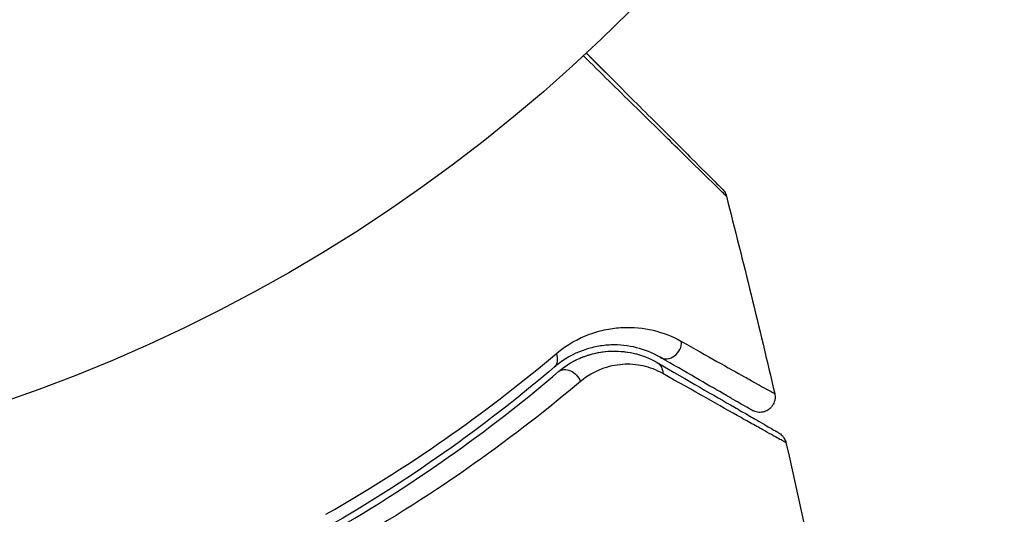
# Model space of a CAD drawing. Units: millimetres. Extents: x -3552 to 4077, y -4062 to 5184.
# Drawn here: x 18 to 50, y -54 to -38 of the extents above; entities that cross this region are included whole.
import ezdxf

# ---------------------------------------------------------------- set-up
doc = ezdxf.new("R2010")
doc.units = ezdxf.units.MM
doc.header["$LTSCALE"] = 20
doc.layers.add('2d', color=230, linetype='Continuous')

msp = doc.modelspace()

# ---------------------------------------------------------------- linework, layer by layer
at = {"layer": '2d'}
msp.add_circle((0, 0), 53, dxfattribs=at)
for centre, major_axis, ratio, end_param in [((38.747, -48.301), (0.25, 0.433), 0.858093, 5.346843), ((34.727, -48.668), (-0.324, 0.381), 0.71706, 4.29116)]:
    msp.add_ellipse(centre, major_axis=major_axis, ratio=ratio, start_param=3.141593, end_param=end_param, dxfattribs=at)
at = {"layer": '2d', "extrusion": (0, 0, -1)}
for centre, major_axis, ratio, end_param in [((35.505, -49.581), (-0.324, 0.381), 0.738794, 2.001711), ((38.147, -49.34), (0.25, 0.433), 0.819777, 0.96892)]:
    msp.add_ellipse(centre, major_axis=major_axis, ratio=ratio, start_param=0, end_param=end_param, dxfattribs=at)
at = {"layer": '2d'}
for points, knots in [([(36.088, -38.815), (36.308, -39.035), (36.523, -39.25), (37.294, -40.021), (37.815, -40.542), (38.523, -41.25), (38.747, -41.474), (39.161, -41.888), (39.351, -42.077), (39.861, -42.588), (40.124, -42.851), (40.372, -43.099), (40.43, -43.157), (40.473, -43.2), (40.478, -43.205), (40.484, -43.211), (40.487, -43.214), (40.501, -43.228), (40.508, -43.235), (40.521, -43.248), (40.525, -43.252), (40.525, -43.252)], [0.00227031, 0.00227031, 0.00227031, 0.00227031, 0.00362128, 0.00362128, 0.00724257, 0.00724257, 0.00905321, 0.00905321, 0.01086385, 0.01086385, 0.01448514, 0.01448514, 0.01629578, 0.01629578, 0.0172011, 0.0172011, 0.01810642, 0.01810642, 0.02172771, 0.02172771, 0.02826335, 0.02826335, 0.02826335, 0.02826335]), ([(36.088, -38.815), (36.089, -38.816), (36.089, -38.816), (36.089, -38.816), (36.09, -38.817), (36.091, -38.818), (36.092, -38.819), (36.093, -38.82), (36.093, -38.82), (36.094, -38.821), (36.095, -38.822), (36.096, -38.823), (36.096, -38.823), (36.098, -38.824), (36.098, -38.825), (36.099, -38.826), (36.1, -38.827), (36.101, -38.828), (36.102, -38.829), (36.103, -38.83), (36.103, -38.83), (36.104, -38.831), (36.105, -38.832), (36.106, -38.833), (36.106, -38.833), (36.108, -38.834), (36.108, -38.835), (36.109, -38.836), (36.11, -38.837), (36.11, -38.837), (36.111, -38.838), (36.112, -38.839), (36.113, -38.84), (36.114, -38.841), (36.114, -38.841), (36.115, -38.842), (36.116, -38.843), (36.117, -38.844), (36.117, -38.844), (36.119, -38.845), (36.119, -38.846), (36.12, -38.847), (36.121, -38.848), (36.122, -38.849), (36.123, -38.849), (36.124, -38.851), (36.124, -38.851), (36.125, -38.852), (36.126, -38.853), (36.127, -38.854), (36.127, -38.854), (36.128, -38.855), (36.128, -38.855), (36.13, -38.856), (36.13, -38.857), (36.131, -38.858), (36.132, -38.859), (36.133, -38.86), (36.134, -38.86), (36.135, -38.862), (36.135, -38.862), (36.136, -38.863), (36.137, -38.864), (36.138, -38.865), (36.138, -38.865), (36.139, -38.866), (36.14, -38.866), (36.141, -38.867), (36.141, -38.868), (36.142, -38.869), (36.143, -38.87), (36.144, -38.871), (36.145, -38.871), (36.146, -38.873), (36.146, -38.873), (36.147, -38.874), (36.148, -38.875), (36.149, -38.876), (36.149, -38.876), (36.15, -38.877), (36.151, -38.877), (36.152, -38.878), (36.152, -38.879), (36.153, -38.88), (36.154, -38.881), (36.155, -38.882), (36.156, -38.883), (36.157, -38.884), (36.157, -38.884), (36.158, -38.885), (36.159, -38.886), (36.16, -38.887), (36.16, -38.887), (36.161, -38.888), (36.162, -38.888), (36.163, -38.889), (36.163, -38.89), (36.164, -38.891), (36.165, -38.892), (36.166, -38.893), (36.167, -38.893), (36.168, -38.895), (36.168, -38.895), (36.169, -38.896), (36.169, -38.896), (36.17, -38.897), (36.171, -38.898), (36.172, -38.899), (36.173, -38.899), (36.174, -38.9), (36.174, -38.901), (36.175, -38.902), (36.176, -38.903), (36.177, -38.903), (36.177, -38.904), (36.178, -38.905), (36.179, -38.906), (36.18, -38.907), (36.18, -38.907), (36.181, -38.908), (36.182, -38.909), (36.183, -38.91), (36.183, -38.91), (36.184, -38.911), (36.185, -38.911), (36.186, -38.913), (36.186, -38.913), (36.188, -38.914), (36.188, -38.915), (36.189, -38.915), (36.189, -38.916), (36.19, -38.917), (36.191, -38.918), (36.192, -38.919), (36.192, -38.919), (36.193, -38.92), (36.194, -38.921), (36.195, -38.922), (36.196, -38.922), (36.196, -38.923), (36.197, -38.924), (36.198, -38.925), (36.198, -38.925), (36.2, -38.926), (36.2, -38.927), (36.201, -38.928), (36.202, -38.929), (36.203, -38.93), (36.203, -38.93), (36.204, -38.931), (36.204, -38.931), (36.205, -38.932), (36.206, -38.933), (36.207, -38.934), (36.208, -38.934), (36.208, -38.935), (36.209, -38.936), (36.21, -38.937), (36.211, -38.937), (36.212, -38.938), (36.212, -38.939), (36.213, -38.94), (36.213, -38.94), (36.214, -38.941), (36.215, -38.942), (36.216, -38.943), (36.216, -38.943), (36.217, -38.944), (36.218, -38.945), (36.219, -38.946), (36.22, -38.947), (36.22, -38.947), (36.221, -38.948), (36.222, -38.949), (36.223, -38.949), (36.224, -38.951), (36.224, -38.951), (36.225, -38.952), (36.225, -38.952), (36.226, -38.953), (36.227, -38.954), (36.228, -38.955), (36.228, -38.955), (36.229, -38.956), (36.23, -38.956), (36.231, -38.957), (36.231, -38.958), (36.232, -38.959), (36.233, -38.96), (36.234, -38.96), (36.234, -38.961), (36.235, -38.962), (36.236, -38.963), (36.237, -38.964), (36.237, -38.964), (36.238, -38.965), (36.238, -38.965), (36.239, -38.966), (36.24, -38.967), (36.241, -38.968), (36.242, -38.968), (36.242, -38.969), (36.243, -38.97), (36.244, -38.971), (36.244, -38.971), (36.246, -38.972), (36.246, -38.973), (36.247, -38.974), (36.247, -38.974), (36.248, -38.975), (36.249, -38.976), (36.25, -38.977), (36.25, -38.977), (36.251, -38.978), (36.251, -38.978), (36.252, -38.979), (36.253, -38.98), (36.254, -38.981), (36.255, -38.982), (36.255, -38.982), (36.256, -38.983), (36.257, -38.984), (36.258, -38.984), (36.259, -38.986), (36.259, -38.986), (36.26, -38.987), (36.26, -38.987), (36.261, -38.988), (36.261, -38.988), (36.262, -38.989), (36.263, -38.99), (36.264, -38.991), (36.265, -38.991), (36.265, -38.992), (36.266, -38.992), (36.267, -38.994), (36.267, -38.994), (36.269, -38.995), (36.269, -38.996), (36.27, -38.996), (36.27, -38.997), (36.271, -38.998), (36.272, -38.999), (36.273, -39), (36.273, -39), (36.274, -39.001), (36.274, -39.001), (36.275, -39.002), (36.275, -39.002), (36.277, -39.003), (36.277, -39.004), (36.278, -39.005), (36.279, -39.006), (36.279, -39.006), (36.28, -39.007), (36.281, -39.008), (36.282, -39.008), (36.283, -39.01), (36.283, -39.01), (36.284, -39.011), (36.284, -39.011), (36.285, -39.012), (36.285, -39.012), (36.286, -39.013), (36.287, -39.014), (36.288, -39.015), (36.288, -39.015), (36.289, -39.016), (36.29, -39.016), (36.291, -39.018), (36.291, -39.018), (36.292, -39.019), (36.293, -39.02), (36.294, -39.02), (36.294, -39.021), (36.295, -39.022), (36.295, -39.022), (36.296, -39.023), (36.297, -39.024), (36.298, -39.025), (36.298, -39.025), (36.299, -39.026), (36.299, -39.026), (36.3, -39.027), (36.3, -39.027), (36.302, -39.028), (36.302, -39.029), (36.303, -39.03), (36.304, -39.031), (36.304, -39.031), (36.305, -39.032), (36.306, -39.033), (36.307, -39.034), (36.308, -39.035), (36.308, -39.035), (36.309, -39.036), (36.309, -39.036), (36.31, -39.037), (36.31, -39.037), (36.311, -39.038), (36.312, -39.039), (36.313, -39.04), (36.314, -39.04), (36.314, -39.041), (36.315, -39.041), (36.315, -39.042), (36.316, -39.043), (36.317, -39.044), (36.318, -39.044), (36.319, -39.045), (36.319, -39.046), (36.32, -39.047), (36.32, -39.047), (36.321, -39.048), (36.321, -39.048), (36.322, -39.049), (36.323, -39.05), (36.324, -39.051), (36.324, -39.051), (36.325, -39.052), (36.326, -39.052), (36.326, -39.053), (36.327, -39.053), (36.327, -39.054), (36.328, -39.055), (36.329, -39.056), (36.329, -39.056), (36.331, -39.057), (36.331, -39.058), (36.332, -39.059), (36.332, -39.059), (36.333, -39.06), (36.333, -39.06), (36.334, -39.061), (36.335, -39.062), (36.336, -39.063), (36.336, -39.063), (36.337, -39.064), (36.337, -39.064), (36.338, -39.065), (36.339, -39.065), (36.339, -39.066), (36.34, -39.066), (36.341, -39.068), (36.341, -39.068), (36.343, -39.069), (36.343, -39.07), (36.344, -39.07), (36.344, -39.071), (36.345, -39.072), (36.345, -39.072), (36.346, -39.073), (36.347, -39.074), (36.348, -39.075), (36.348, -39.075), (36.349, -39.076), (36.349, -39.076), (36.35, -39.077), (36.35, -39.077), (36.351, -39.078), (36.352, -39.078), (36.353, -39.08), (36.353, -39.08), (36.354, -39.081), (36.355, -39.082), (36.356, -39.082), (36.356, -39.083), (36.357, -39.083), (36.357, -39.084), (36.358, -39.085), (36.358, -39.085), (36.359, -39.086), (36.36, -39.087), (36.361, -39.088), (36.361, -39.088), (36.362, -39.089), (36.362, -39.089), (36.363, -39.09), (36.363, -39.09), (36.364, -39.091), (36.365, -39.091), (36.366, -39.093), (36.366, -39.093), (36.367, -39.094), (36.368, -39.095), (36.369, -39.095), (36.369, -39.096), (36.37, -39.096), (36.37, -39.097), (36.371, -39.098), (36.371, -39.098), (36.372, -39.099), (36.372, -39.099), (36.373, -39.1), (36.374, -39.101), (36.375, -39.102), (36.375, -39.102), (36.376, -39.103), (36.376, -39.103), (36.377, -39.104), (36.378, -39.104), (36.378, -39.105), (36.379, -39.106), (36.379, -39.106), (36.38, -39.107), (36.381, -39.108), (36.382, -39.108), (36.383, -39.109), (36.383, -39.11), (36.384, -39.111), (36.384, -39.111), (36.385, -39.112), (36.385, -39.112), (36.386, -39.113), (36.386, -39.113), (36.387, -39.114), (36.387, -39.114), (36.388, -39.115), (36.389, -39.116), (36.39, -39.117), (36.391, -39.117), (36.391, -39.118), (36.392, -39.118), (36.392, -39.119), (36.393, -39.12), (36.393, -39.12), (36.394, -39.121), (36.395, -39.121), (36.395, -39.122), (36.396, -39.123), (36.397, -39.124), (36.398, -39.125), (36.398, -39.125), (36.399, -39.126), (36.399, -39.126), (36.4, -39.127), (36.4, -39.127), (36.401, -39.128), (36.401, -39.128), (36.402, -39.129), (36.402, -39.129), (36.403, -39.13), (36.404, -39.13), (36.405, -39.131), (36.405, -39.132), (36.406, -39.133), (36.407, -39.134), (36.408, -39.134), (36.408, -39.135), (36.409, -39.135), (36.409, -39.136), (36.41, -39.137), (36.41, -39.137), (36.411, -39.138), (36.411, -39.138), (36.412, -39.139), (36.412, -39.139), (36.413, -39.14), (36.413, -39.14), (36.414, -39.141), (36.415, -39.142), (36.416, -39.143), (36.417, -39.143), (36.417, -39.144), (36.418, -39.144), (36.418, -39.145), (36.419, -39.146), (36.419, -39.146), (36.42, -39.147), (36.42, -39.147), (36.421, -39.148), (36.422, -39.148), (36.422, -39.149), (36.423, -39.149), (36.423, -39.15), (36.424, -39.151), (36.424, -39.151), (36.425, -39.152), (36.426, -39.153), (36.427, -39.154), (36.427, -39.154), (36.428, -39.155), (36.428, -39.155), (36.429, -39.156), (36.429, -39.156), (36.43, -39.157), (36.431, -39.157), (36.431, -39.158), (36.432, -39.158), (36.432, -39.159), (36.433, -39.16), (36.433, -39.16), (36.434, -39.161), (36.434, -39.161), (36.435, -39.162), (36.436, -39.163), (36.437, -39.163), (36.438, -39.165), (36.438, -39.165), (36.439, -39.166), (36.439, -39.166), (36.44, -39.167), (36.44, -39.167), (36.441, -39.168), (36.441, -39.168), (36.442, -39.169), (36.442, -39.169), (36.443, -39.17), (36.443, -39.17), (36.444, -39.171), (36.445, -39.171), (36.445, -39.172), (36.446, -39.172), (36.446, -39.173), (36.447, -39.174), (36.447, -39.174), (36.448, -39.175), (36.448, -39.175), (36.449, -39.176), (36.45, -39.177), (36.451, -39.178), (36.452, -39.179), (36.452, -39.179), (36.453, -39.18), (36.453, -39.18), (36.454, -39.181), (36.454, -39.181), (36.455, -39.182), (36.455, -39.182), (36.456, -39.183), (36.456, -39.183), (36.457, -39.184), (36.457, -39.184), (36.458, -39.185), (36.459, -39.185), (36.459, -39.186), (36.46, -39.186), (36.46, -39.187), (36.461, -39.188), (36.461, -39.188), (36.462, -39.189), (36.462, -39.189), (36.463, -39.19), (36.464, -39.19), (36.464, -39.191), (36.465, -39.191), (36.465, -39.192), (36.466, -39.193), (36.466, -39.193), (36.467, -39.194), (36.468, -39.195), (36.469, -39.196), (36.469, -39.196), (36.47, -39.197), (36.47, -39.197), (36.471, -39.198), (36.471, -39.198), (36.472, -39.199), (36.473, -39.199), (36.473, -39.2), (36.474, -39.2), (36.474, -39.201), (36.475, -39.202), (36.475, -39.202), (36.476, -39.203), (36.476, -39.203), (36.477, -39.204), (36.478, -39.204), (36.478, -39.205), (36.479, -39.205), (36.479, -39.206), (36.48, -39.207), (36.48, -39.207), (36.481, -39.208), (36.481, -39.208), (36.482, -39.209), (36.482, -39.209), (36.483, -39.21), (36.483, -39.21), (36.484, -39.211), (36.484, -39.211), (36.485, -39.212), (36.485, -39.212), (36.486, -39.213), (36.487, -39.213), (36.487, -39.214), (36.488, -39.214), (36.488, -39.215), (36.489, -39.216), (36.489, -39.216), (36.49, -39.217), (36.49, -39.217), (36.491, -39.218), (36.492, -39.218), (36.492, -39.219), (36.493, -39.219), (36.493, -39.22), (36.494, -39.221), (36.494, -39.221), (36.495, -39.222), (36.495, -39.222), (36.496, -39.223), (36.496, -39.223), (36.497, -39.224), (36.497, -39.224), (36.498, -39.225), (36.498, -39.225), (36.499, -39.226), (36.499, -39.226), (36.5, -39.227), (36.5, -39.227), (36.501, -39.228), (36.502, -39.228), (36.502, -39.229), (36.503, -39.229), (36.503, -39.23), (36.504, -39.231), (36.504, -39.231), (36.505, -39.232), (36.505, -39.232), (36.506, -39.233), (36.507, -39.233), (36.507, -39.234), (36.508, -39.234), (36.508, -39.235), (36.509, -39.236), (36.509, -39.236), (36.51, -39.237), (36.51, -39.237), (36.511, -39.238), (36.511, -39.238), (36.512, -39.239), (36.512, -39.239), (36.513, -39.24), (36.513, -39.24), (36.514, -39.241), (36.514, -39.241), (36.515, -39.242), (36.515, -39.242), (36.516, -39.243), (36.517, -39.243), (36.517, -39.244), (36.518, -39.244), (36.518, -39.245), (36.519, -39.246), (36.519, -39.246), (36.52, -39.247), (36.52, -39.247), (36.521, -39.248), (36.522, -39.248), (36.522, -39.249), (36.523, -39.249), (36.523, -39.25), (36.524, -39.251), (36.524, -39.251), (36.525, -39.252), (36.525, -39.252), (36.526, -39.253), (36.526, -39.253), (36.527, -39.254), (36.527, -39.254), (36.528, -39.255), (36.528, -39.255), (36.529, -39.256), (36.529, -39.256), (36.53, -39.257), (36.53, -39.257), (36.531, -39.258), (36.532, -39.258), (36.532, -39.259), (36.533, -39.259), (36.533, -39.26), (36.534, -39.261), (36.534, -39.261), (36.535, -39.262), (36.535, -39.262), (36.536, -39.263), (36.537, -39.263), (36.537, -39.264), (36.538, -39.264), (36.538, -39.265), (36.539, -39.266), (36.539, -39.266), (36.54, -39.267), (36.54, -39.267), (36.541, -39.268), (36.541, -39.268), (36.542, -39.269), (36.542, -39.269), (36.543, -39.27), (36.543, -39.27), (36.544, -39.271), (36.544, -39.271), (36.545, -39.272), (36.545, -39.272), (36.546, -39.273), (36.546, -39.273), (36.547, -39.274), (36.547, -39.274), (36.548, -39.275), (36.548, -39.275), (36.549, -39.276), (36.549, -39.276), (36.55, -39.277), (36.55, -39.277), (36.55, -39.277), (36.551, -39.278), (36.551, -39.278), (36.552, -39.279), (36.553, -39.279), (36.553, -39.28), (36.553, -39.28), (36.554, -39.28), (36.554, -39.281), (36.555, -39.281), (36.555, -39.282), (36.556, -39.282), (36.556, -39.283), (36.556, -39.283), (36.557, -39.284), (36.557, -39.284), (36.558, -39.285), (36.558, -39.285), (36.559, -39.286), (36.559, -39.286), (36.56, -39.287), (36.56, -39.287), (36.561, -39.287), (36.561, -39.288), (36.562, -39.289), (36.562, -39.289), (36.563, -39.289), (36.563, -39.29), (36.563, -39.29), (36.564, -39.29), (36.564, -39.291), (36.565, -39.292), (36.565, -39.292), (36.565, -39.292), (36.566, -39.293), (36.566, -39.293), (36.567, -39.294), (36.567, -39.294), (36.568, -39.295), (36.568, -39.295), (36.569, -39.295), (36.569, -39.296), (36.57, -39.297), (36.57, -39.297), (36.571, -39.297), (36.571, -39.298), (36.571, -39.298), (36.572, -39.298), (36.572, -39.299), (36.573, -39.3), (36.573, -39.3), (36.573, -39.3), (36.574, -39.301), (36.574, -39.301), (36.575, -39.302), (36.575, -39.302), (36.576, -39.302), (36.576, -39.303), (36.577, -39.303), (36.577, -39.304), (36.577, -39.304), (36.578, -39.305), (36.578, -39.305), (36.579, -39.305), (36.579, -39.306), (36.579, -39.306), (36.58, -39.307), (36.58, -39.307), (36.581, -39.308), (36.581, -39.308), (36.582, -39.309), (36.582, -39.309), (36.582, -39.309), (36.583, -39.31), (36.583, -39.31), (36.584, -39.31), (36.584, -39.311), (36.584, -39.311), (36.585, -39.312), (36.585, -39.312), (36.586, -39.313), (36.586, -39.313), (36.587, -39.313), (36.587, -39.314), (36.587, -39.314), (36.588, -39.314), (36.588, -39.315), (36.589, -39.316), (36.589, -39.316), (36.589, -39.316), (36.59, -39.317), (36.59, -39.317), (36.591, -39.318), (36.591, -39.318), (36.592, -39.318), (36.592, -39.319), (36.592, -39.319), (36.593, -39.319), (36.593, -39.32), (36.593, -39.32), (36.594, -39.321), (36.594, -39.321), (36.595, -39.322), (36.595, -39.322), (36.596, -39.322), (36.596, -39.323), (36.596, -39.323), (36.597, -39.324), (36.597, -39.324), (36.597, -39.324), (36.598, -39.325), (36.598, -39.325), (36.599, -39.326), (36.599, -39.326), (36.599, -39.326), (36.6, -39.326), (36.6, -39.327), (36.6, -39.327), (36.601, -39.328), (36.601, -39.328), (36.602, -39.328), (36.602, -39.329), (36.603, -39.329), (36.603, -39.33), (36.603, -39.33), (36.604, -39.33), (36.604, -39.331), (36.604, -39.331), (36.605, -39.332), (36.605, -39.332), (36.606, -39.333), (36.606, -39.333), (36.606, -39.333), (36.606, -39.333), (36.607, -39.334), (36.607, -39.334), (36.608, -39.335), (36.608, -39.335), (36.609, -39.335), (36.609, -39.336), (36.609, -39.336), (36.61, -39.336), (36.61, -39.337), (36.611, -39.337), (36.611, -39.338), (36.611, -39.338), (36.612, -39.338), (36.612, -39.339), (36.612, -39.339), (36.613, -39.339), (36.613, -39.34), (36.613, -39.34), (36.614, -39.341), (36.614, -39.341), (36.615, -39.342), (36.615, -39.342), (36.615, -39.342), (36.615, -39.342), (36.616, -39.343), (36.616, -39.343), (36.617, -39.344), (36.617, -39.344), (36.617, -39.344), (36.618, -39.344), (36.618, -39.345), (36.618, -39.345), (36.619, -39.346), (36.619, -39.346), (36.62, -39.346), (36.62, -39.347), (36.62, -39.347), (36.621, -39.347), (36.621, -39.348), (36.621, -39.348), (36.622, -39.349), (36.622, -39.349), (36.622, -39.349), (36.623, -39.35), (36.623, -39.35), (36.623, -39.35), (36.624, -39.351), (36.624, -39.351), (36.624, -39.351), (36.625, -39.352), (36.625, -39.352), (36.626, -39.352), (36.626, -39.353), (36.626, -39.353), (36.627, -39.353), (36.627, -39.354), (36.628, -39.354), (36.628, -39.355), (36.628, -39.355), (36.628, -39.355), (36.629, -39.356), (36.629, -39.356), (36.63, -39.356), (36.63, -39.357), (36.63, -39.357), (36.63, -39.357), (36.631, -39.358), (36.631, -39.358), (36.631, -39.358), (36.632, -39.359), (36.632, -39.359), (36.632, -39.359), (36.633, -39.36), (36.633, -39.36), (36.633, -39.36), (36.634, -39.36), (36.634, -39.361), (36.634, -39.361), (36.635, -39.362), (36.635, -39.362), (36.635, -39.362), (36.636, -39.363), (36.636, -39.363), (36.636, -39.363), (36.637, -39.364), (36.637, -39.364), (36.638, -39.364), (36.638, -39.365), (36.638, -39.365), (36.638, -39.365), (36.639, -39.366), (36.639, -39.366), (36.639, -39.366), (36.64, -39.367), (36.64, -39.367), (36.64, -39.367), (36.641, -39.368), (36.641, -39.368), (36.641, -39.368), (36.641, -39.368), (36.642, -39.369), (36.642, -39.369), (36.643, -39.37), (36.643, -39.37), (36.643, -39.37), (36.644, -39.37), (36.644, -39.371), (36.644, -39.371), (36.644, -39.371), (36.645, -39.372), (36.645, -39.372), (36.646, -39.372), (36.646, -39.373), (36.646, -39.373), (36.647, -39.373), (36.647, -39.374), (36.647, -39.374), (36.647, -39.374), (36.648, -39.375), (36.648, -39.375), (36.648, -39.375), (36.648, -39.375), (36.649, -39.376), (36.649, -39.376), (36.65, -39.377), (36.65, -39.377), (36.65, -39.377), (36.651, -39.377), (36.651, -39.378), (36.651, -39.378), (36.651, -39.378), (36.652, -39.378), (36.652, -39.379), (36.652, -39.379), (36.653, -39.379), (36.653, -39.38), (36.654, -39.38), (36.654, -39.381), (36.654, -39.381), (36.654, -39.381), (36.655, -39.381), (36.655, -39.382), (36.655, -39.382), (36.655, -39.382), (36.656, -39.382), (36.656, -39.383), (36.656, -39.383), (36.656, -39.383), (36.657, -39.384), (36.657, -39.384), (36.658, -39.385), (36.658, -39.385), (36.658, -39.385), (36.658, -39.385), (36.659, -39.386), (36.659, -39.386), (36.659, -39.386), (36.66, -39.386), (36.66, -39.387), (36.66, -39.387), (36.66, -39.387), (36.661, -39.387), (36.661, -39.388), (36.661, -39.388), (36.661, -39.388), (36.662, -39.388), (36.662, -39.389), (36.662, -39.389), (36.663, -39.39), (36.663, -39.39), (36.664, -39.39), (36.664, -39.391), (36.664, -39.391), (36.664, -39.391), (36.665, -39.391), (36.665, -39.392), (36.665, -39.392), (36.665, -39.392), (36.666, -39.393), (36.666, -39.393), (36.666, -39.393), (36.666, -39.393), (36.667, -39.394), (36.667, -39.394), (36.667, -39.394), (36.667, -39.394), (36.668, -39.395), (36.668, -39.395), (36.668, -39.395), (36.669, -39.395), (36.669, -39.396), (36.669, -39.396), (36.669, -39.396), (36.67, -39.396), (36.67, -39.397), (36.67, -39.397), (36.67, -39.397), (36.671, -39.397), (36.671, -39.398), (36.671, -39.398), (36.672, -39.398), (36.672, -39.399), (36.672, -39.399), (36.672, -39.399), (36.673, -39.4), (36.673, -39.4), (36.674, -39.4), (36.674, -39.401), (36.674, -39.401), (36.674, -39.401), (36.675, -39.402), (36.675, -39.402), (36.675, -39.402), (36.675, -39.402), (36.676, -39.403), (36.676, -39.403), (36.676, -39.403), (36.676, -39.403), (36.677, -39.404), (36.677, -39.404), (36.677, -39.404), (36.678, -39.404), (36.678, -39.405), (36.678, -39.405), (36.678, -39.405), (36.679, -39.405), (36.679, -39.406), (36.679, -39.406), (36.679, -39.406), (36.68, -39.406), (36.68, -39.407), (36.68, -39.407), (36.681, -39.407), (36.681, -39.408), (36.681, -39.408), (36.681, -39.408), (36.681, -39.408), (36.682, -39.408), (36.682, -39.409), (36.682, -39.409), (36.682, -39.409), (36.683, -39.409), (36.683, -39.41), (36.683, -39.41), (36.683, -39.41), (36.684, -39.41), (36.684, -39.411), (36.684, -39.411), (36.684, -39.411), (36.685, -39.412), (36.685, -39.412), (36.685, -39.412), (36.685, -39.412), (36.685, -39.412), (36.686, -39.413), (36.686, -39.413), (36.686, -39.413), (36.687, -39.413), (36.687, -39.414), (36.687, -39.414), (36.687, -39.414), (36.687, -39.414), (36.688, -39.415), (36.688, -39.415), (36.688, -39.415), (36.688, -39.415), (36.689, -39.415), (36.689, -39.416), (36.689, -39.416), (36.689, -39.416), (36.69, -39.416), (36.69, -39.417), (36.69, -39.417), (36.69, -39.417), (36.69, -39.417), (36.69, -39.417), (36.691, -39.418), (36.691, -39.418), (36.691, -39.418), (36.691, -39.418), (36.692, -39.418), (36.692, -39.419), (36.692, -39.419), (36.692, -39.419), (36.693, -39.419), (36.693, -39.42), (36.693, -39.42), (36.693, -39.42), (36.693, -39.42), (36.694, -39.421), (36.694, -39.421), (36.694, -39.421), (36.694, -39.421), (36.694, -39.421), (36.695, -39.422), (36.695, -39.422), (36.695, -39.422), (36.695, -39.422), (36.695, -39.422), (36.696, -39.422), (36.696, -39.423), (36.696, -39.423), (36.696, -39.423), (36.696, -39.423), (36.697, -39.423), (36.697, -39.424), (36.697, -39.424), (36.697, -39.424), (36.698, -39.424), (36.698, -39.425), (36.698, -39.425), (36.698, -39.425), (36.698, -39.425), (36.698, -39.425), (36.699, -39.426), (36.699, -39.426), (36.699, -39.426), (36.699, -39.426), (36.699, -39.426), (36.7, -39.426), (36.7, -39.427), (36.7, -39.427), (36.7, -39.427), (36.7, -39.427), (36.701, -39.427), (36.701, -39.428), (36.701, -39.428), (36.701, -39.428), (36.701, -39.428), (36.701, -39.428), (36.702, -39.429), (36.702, -39.429), (36.702, -39.429), (36.702, -39.429), (36.702, -39.429), (36.703, -39.429), (36.703, -39.43), (36.703, -39.43), (36.703, -39.43), (36.703, -39.43), (36.704, -39.43), (36.704, -39.431), (36.704, -39.431), (36.704, -39.431), (36.704, -39.431), (36.704, -39.431), (36.705, -39.431), (36.705, -39.432), (36.705, -39.432), (36.705, -39.432), (36.705, -39.432), (36.705, -39.432), (36.706, -39.432), (36.706, -39.433), (36.706, -39.433), (36.706, -39.433), (36.706, -39.433), (36.706, -39.433), (36.707, -39.433), (36.707, -39.434), (36.707, -39.434), (36.707, -39.434), (36.707, -39.434), (36.707, -39.434), (36.708, -39.434), (36.708, -39.435), (36.708, -39.435), (36.708, -39.435), (36.708, -39.435), (36.708, -39.435), (36.709, -39.436), (36.709, -39.436), (36.709, -39.436), (36.709, -39.436), (36.709, -39.436), (36.709, -39.436), (36.71, -39.436), (36.71, -39.437), (36.71, -39.437), (36.71, -39.437), (36.71, -39.437), (36.71, -39.437), (36.711, -39.437), (36.711, -39.437), (36.711, -39.438), (36.711, -39.438), (36.711, -39.438), (36.711, -39.438), (36.711, -39.438), (36.712, -39.438), (36.712, -39.439), (36.712, -39.439), (36.712, -39.439), (36.712, -39.439), (36.712, -39.439), (36.712, -39.439), (36.713, -39.44), (36.713, -39.44), (36.713, -39.44), (36.713, -39.44), (36.713, -39.44), (36.713, -39.44), (36.714, -39.44), (36.714, -39.441), (36.714, -39.441), (36.714, -39.441), (36.714, -39.441), (36.714, -39.441), (36.715, -39.441), (36.715, -39.441), (36.715, -39.442), (36.715, -39.442), (36.715, -39.442), (36.715, -39.442), (36.715, -39.442), (36.715, -39.442), (36.716, -39.442), (36.716, -39.442), (36.716, -39.443), (36.716, -39.443), (36.716, -39.443), (36.716, -39.443), (36.716, -39.443), (36.716, -39.443), (36.717, -39.443), (36.717, -39.444), (36.717, -39.444), (36.717, -39.444), (36.717, -39.444), (36.717, -39.444), (36.717, -39.444), (36.717, -39.444), (36.718, -39.445), (36.718, -39.445), (36.718, -39.445), (36.718, -39.445), (36.718, -39.445), (36.718, -39.445), (36.718, -39.445), (36.719, -39.445), (36.719, -39.446), (36.719, -39.446), (36.719, -39.446), (36.719, -39.446), (36.719, -39.446), (36.719, -39.446), (36.72, -39.446), (36.72, -39.446), (36.72, -39.447), (36.72, -39.447), (36.72, -39.447), (36.72, -39.447), (36.72, -39.447), (36.72, -39.447), (36.721, -39.447), (36.721, -39.448), (36.721, -39.448), (36.721, -39.448), (36.721, -39.448), (36.721, -39.448), (36.721, -39.448), (36.721, -39.448), (36.722, -39.448), (36.722, -39.448), (36.722, -39.449), (36.722, -39.449), (36.722, -39.449)], [0.2284135, 0.2284135, 0.2284135, 0.2284135, 0.2285586, 0.2285586, 0.2287854, 0.2287854, 0.2292389, 0.2292389, 0.2294656, 0.2294656, 0.2299191, 0.2299191, 0.2301458, 0.2301458, 0.2305993, 0.2305993, 0.2308261, 0.2308261, 0.2312796, 0.2312796, 0.2315063, 0.2315063, 0.2319598, 0.2319598, 0.2321865, 0.2321865, 0.23264, 0.23264, 0.2328668, 0.2328668, 0.2330935, 0.2330935, 0.233547, 0.233547, 0.2337737, 0.2337737, 0.2342272, 0.2342272, 0.234454, 0.234454, 0.2349075, 0.2349075, 0.2351342, 0.2351342, 0.2355877, 0.2355877, 0.2358144, 0.2358144, 0.2362679, 0.2362679, 0.2364947, 0.2364947, 0.2367214, 0.2367214, 0.2371749, 0.2371749, 0.2374017, 0.2374017, 0.2378551, 0.2378551, 0.2380819, 0.2380819, 0.2385354, 0.2385354, 0.2387621, 0.2387621, 0.2389889, 0.2389889, 0.2394424, 0.2394424, 0.2396691, 0.2396691, 0.2401226, 0.2401226, 0.2403493, 0.2403493, 0.2408028, 0.2408028, 0.2410296, 0.2410296, 0.2412563, 0.2412563, 0.2417098, 0.2417098, 0.2419365, 0.2419365, 0.24239, 0.24239, 0.2426168, 0.2426168, 0.2430703, 0.2430703, 0.243297, 0.243297, 0.2435237, 0.2435237, 0.2439772, 0.2439772, 0.244204, 0.244204, 0.2446575, 0.2446575, 0.2448842, 0.2448842, 0.245111, 0.245111, 0.2455644, 0.2455644, 0.2457912, 0.2457912, 0.2462447, 0.2462447, 0.2464714, 0.2464714, 0.2466982, 0.2466982, 0.2471517, 0.2471517, 0.2473784, 0.2473784, 0.2478319, 0.2478319, 0.2480586, 0.2480586, 0.2482854, 0.2482854, 0.2487389, 0.2487389, 0.2489656, 0.2489656, 0.2491924, 0.2491924, 0.2496458, 0.2496458, 0.2498726, 0.2498726, 0.2503261, 0.2503261, 0.2505528, 0.2505528, 0.2507796, 0.2507796, 0.2512331, 0.2512331, 0.2514598, 0.2514598, 0.2519133, 0.2519133, 0.25214, 0.25214, 0.2523668, 0.2523668, 0.2528203, 0.2528203, 0.253047, 0.253047, 0.2532738, 0.2532738, 0.2537272, 0.2537272, 0.253954, 0.253954, 0.2541807, 0.2541807, 0.2546342, 0.2546342, 0.254861, 0.254861, 0.2553144, 0.2553144, 0.2555412, 0.2555412, 0.2557679, 0.2557679, 0.2562214, 0.2562214, 0.2564482, 0.2564482, 0.2566749, 0.2566749, 0.2571284, 0.2571284, 0.2573551, 0.2573551, 0.2575819, 0.2575819, 0.2580354, 0.2580354, 0.2582621, 0.2582621, 0.2584889, 0.2584889, 0.2589424, 0.2589424, 0.2591691, 0.2591691, 0.2593958, 0.2593958, 0.2598493, 0.2598493, 0.2600761, 0.2600761, 0.2603028, 0.2603028, 0.2607563, 0.2607563, 0.2609831, 0.2609831, 0.2612098, 0.2612098, 0.2616633, 0.2616633, 0.26189, 0.26189, 0.2621168, 0.2621168, 0.2625703, 0.2625703, 0.262797, 0.262797, 0.2630238, 0.2630238, 0.2634772, 0.2634772, 0.263704, 0.263704, 0.2639307, 0.2639307, 0.2641575, 0.2641575, 0.264611, 0.264611, 0.2648377, 0.2648377, 0.2650645, 0.2650645, 0.2655179, 0.2655179, 0.2657447, 0.2657447, 0.2659714, 0.2659714, 0.2664249, 0.2664249, 0.2666517, 0.2666517, 0.2668784, 0.2668784, 0.2671051, 0.2671051, 0.2675586, 0.2675586, 0.2677854, 0.2677854, 0.2680121, 0.2680121, 0.2684656, 0.2684656, 0.2686924, 0.2686924, 0.2689191, 0.2689191, 0.2691458, 0.2691458, 0.2695993, 0.2695993, 0.2698261, 0.2698261, 0.2700528, 0.2700528, 0.2705063, 0.2705063, 0.2707331, 0.2707331, 0.2709598, 0.2709598, 0.2711865, 0.2711865, 0.27164, 0.27164, 0.2718668, 0.2718668, 0.2720935, 0.2720935, 0.2723203, 0.2723203, 0.2727738, 0.2727738, 0.2730005, 0.2730005, 0.2732272, 0.2732272, 0.2736807, 0.2736807, 0.2739075, 0.2739075, 0.2741342, 0.2741342, 0.274361, 0.274361, 0.2748145, 0.2748145, 0.2750412, 0.2750412, 0.2752679, 0.2752679, 0.2754947, 0.2754947, 0.2759482, 0.2759482, 0.2761749, 0.2761749, 0.2764017, 0.2764017, 0.2766284, 0.2766284, 0.2770819, 0.2770819, 0.2773086, 0.2773086, 0.2775354, 0.2775354, 0.2777621, 0.2777621, 0.2779889, 0.2779889, 0.2784424, 0.2784424, 0.2786691, 0.2786691, 0.2788958, 0.2788958, 0.2791226, 0.2791226, 0.2795761, 0.2795761, 0.2798028, 0.2798028, 0.2800296, 0.2800296, 0.2802563, 0.2802563, 0.2804831, 0.2804831, 0.2809365, 0.2809365, 0.2811633, 0.2811633, 0.28139, 0.28139, 0.2816168, 0.2816168, 0.2820703, 0.2820703, 0.282297, 0.282297, 0.2825238, 0.2825238, 0.2827505, 0.2827505, 0.2829772, 0.2829772, 0.2834307, 0.2834307, 0.2836575, 0.2836575, 0.2838842, 0.2838842, 0.284111, 0.284111, 0.2843377, 0.2843377, 0.2847912, 0.2847912, 0.2850179, 0.2850179, 0.2852447, 0.2852447, 0.2854714, 0.2854714, 0.2856982, 0.2856982, 0.2861517, 0.2861517, 0.2863784, 0.2863784, 0.2866052, 0.2866052, 0.2868319, 0.2868319, 0.2870586, 0.2870586, 0.2872854, 0.2872854, 0.2877389, 0.2877389, 0.2879656, 0.2879656, 0.2881924, 0.2881924, 0.2884191, 0.2884191, 0.2886459, 0.2886459, 0.2888726, 0.2888726, 0.2893261, 0.2893261, 0.2895528, 0.2895528, 0.2897796, 0.2897796, 0.2900063, 0.2900063, 0.2902331, 0.2902331, 0.2904598, 0.2904598, 0.2909133, 0.2909133, 0.29114, 0.29114, 0.2913668, 0.2913668, 0.2915935, 0.2915935, 0.2918203, 0.2918203, 0.292047, 0.292047, 0.2925005, 0.2925005, 0.2927272, 0.2927272, 0.292954, 0.292954, 0.2931807, 0.2931807, 0.2934075, 0.2934075, 0.2936342, 0.2936342, 0.293861, 0.293861, 0.2943145, 0.2943145, 0.2945412, 0.2945412, 0.2947679, 0.2947679, 0.2949947, 0.2949947, 0.2952214, 0.2952214, 0.2954482, 0.2954482, 0.2956749, 0.2956749, 0.2959017, 0.2959017, 0.2963552, 0.2963552, 0.2965819, 0.2965819, 0.2968086, 0.2968086, 0.2970354, 0.2970354, 0.2972621, 0.2972621, 0.2974889, 0.2974889, 0.2977156, 0.2977156, 0.2979424, 0.2979424, 0.2981691, 0.2981691, 0.2986226, 0.2986226, 0.2988493, 0.2988493, 0.2990761, 0.2990761, 0.2993028, 0.2993028, 0.2995296, 0.2995296, 0.2997563, 0.2997563, 0.2999831, 0.2999831, 0.3002098, 0.3002098, 0.3004366, 0.3004366, 0.30089, 0.30089, 0.3011168, 0.3011168, 0.3013435, 0.3013435, 0.3015703, 0.3015703, 0.301797, 0.301797, 0.3020238, 0.3020238, 0.3022505, 0.3022505, 0.3024772, 0.3024772, 0.302704, 0.302704, 0.3029307, 0.3029307, 0.3031575, 0.3031575, 0.3033842, 0.3033842, 0.3038377, 0.3038377, 0.3040645, 0.3040645, 0.3042912, 0.3042912, 0.3045179, 0.3045179, 0.3047447, 0.3047447, 0.3049714, 0.3049714, 0.3051982, 0.3051982, 0.3054249, 0.3054249, 0.3056517, 0.3056517, 0.3058784, 0.3058784, 0.3061052, 0.3061052, 0.3063319, 0.3063319, 0.3065586, 0.3065586, 0.3067854, 0.3067854, 0.3070121, 0.3070121, 0.3074656, 0.3074656, 0.3076924, 0.3076924, 0.3079191, 0.3079191, 0.3081459, 0.3081459, 0.3083726, 0.3083726, 0.3085993, 0.3085993, 0.3088261, 0.3088261, 0.3090528, 0.3090528, 0.3092796, 0.3092796, 0.3095063, 0.3095063, 0.3097331, 0.3097331, 0.3099598, 0.3099598, 0.3101866, 0.3101866, 0.3104133, 0.3104133, 0.31064, 0.31064, 0.3108668, 0.3108668, 0.3110935, 0.3110935, 0.3113203, 0.3113203, 0.311547, 0.311547, 0.3117738, 0.3117738, 0.3120005, 0.3120005, 0.3122273, 0.3122273, 0.312454, 0.312454, 0.3126807, 0.3126807, 0.3129075, 0.3129075, 0.3131342, 0.3131342, 0.313361, 0.313361, 0.3135877, 0.3135877, 0.3138145, 0.3138145, 0.3140412, 0.3140412, 0.3142679, 0.3142679, 0.3144947, 0.3144947, 0.3147214, 0.3147214, 0.3149482, 0.3149482, 0.3151749, 0.3151749, 0.3154017, 0.3154017, 0.3156284, 0.3156284, 0.3158552, 0.3158552, 0.3160819, 0.3160819, 0.3163086, 0.3163086, 0.3165354, 0.3165354, 0.3167621, 0.3167621, 0.3169889, 0.3169889, 0.3172156, 0.3172156, 0.3174424, 0.3174424, 0.3176691, 0.3176691, 0.3178959, 0.3178959, 0.3181226, 0.3181226, 0.3183493, 0.3183493, 0.3185761, 0.3185761, 0.3188028, 0.3188028, 0.3190296, 0.3190296, 0.3192563, 0.3192563, 0.3194831, 0.3194831, 0.3197098, 0.3197098, 0.3199366, 0.3199366, 0.3201633, 0.3201633, 0.32039, 0.32039, 0.3206168, 0.3206168, 0.3208435, 0.3208435, 0.3210703, 0.3210703, 0.321297, 0.321297, 0.3215238, 0.3215238, 0.3217505, 0.3217505, 0.3219773, 0.3219773, 0.322204, 0.322204, 0.3224307, 0.3224307, 0.3226575, 0.3226575, 0.3228842, 0.3228842, 0.323111, 0.323111, 0.3233377, 0.3233377, 0.3235645, 0.3235645, 0.3237912, 0.3237912, 0.3239046, 0.3239046, 0.3241313, 0.3241313, 0.3243581, 0.3243581, 0.3245848, 0.3245848, 0.3246982, 0.3246982, 0.3249249, 0.3249249, 0.3251517, 0.3251517, 0.3253784, 0.3253784, 0.3254918, 0.3254918, 0.3257185, 0.3257185, 0.3259453, 0.3259453, 0.3260586, 0.3260586, 0.3262854, 0.3262854, 0.3265121, 0.3265121, 0.3267389, 0.3267389, 0.3268523, 0.3268523, 0.327079, 0.327079, 0.3273057, 0.3273057, 0.3274191, 0.3274191, 0.3276459, 0.3276459, 0.3278726, 0.3278726, 0.327986, 0.327986, 0.3282127, 0.3282127, 0.3284395, 0.3284395, 0.3285528, 0.3285528, 0.3287796, 0.3287796, 0.3290063, 0.3290063, 0.3291197, 0.3291197, 0.3293464, 0.3293464, 0.3295732, 0.3295732, 0.3296866, 0.3296866, 0.3299133, 0.3299133, 0.3300267, 0.3300267, 0.3302534, 0.3302534, 0.3304802, 0.3304802, 0.3305935, 0.3305935, 0.3308203, 0.3308203, 0.3309337, 0.3309337, 0.3311604, 0.3311604, 0.3313871, 0.3313871, 0.3315005, 0.3315005, 0.3317273, 0.3317273, 0.3318406, 0.3318406, 0.3320674, 0.3320674, 0.3321807, 0.3321807, 0.3324075, 0.3324075, 0.3325209, 0.3325209, 0.3327476, 0.3327476, 0.3329743, 0.3329743, 0.3330877, 0.3330877, 0.3333145, 0.3333145, 0.3334278, 0.3334278, 0.3336546, 0.3336546, 0.333768, 0.333768, 0.3339947, 0.3339947, 0.3341081, 0.3341081, 0.3343348, 0.3343348, 0.3344482, 0.3344482, 0.3346749, 0.3346749, 0.3347883, 0.3347883, 0.335015, 0.335015, 0.3351284, 0.3351284, 0.3352418, 0.3352418, 0.3354685, 0.3354685, 0.3355819, 0.3355819, 0.3358087, 0.3358087, 0.335922, 0.335922, 0.3361488, 0.3361488, 0.3362621, 0.3362621, 0.3364889, 0.3364889, 0.3366023, 0.3366023, 0.3367156, 0.3367156, 0.3369424, 0.3369424, 0.3370557, 0.3370557, 0.3372825, 0.3372825, 0.3373959, 0.3373959, 0.3376226, 0.3376226, 0.337736, 0.337736, 0.3378493, 0.3378493, 0.3380761, 0.3380761, 0.3381895, 0.3381895, 0.3384162, 0.3384162, 0.3385296, 0.3385296, 0.338643, 0.338643, 0.3388697, 0.3388697, 0.3389831, 0.3389831, 0.3390964, 0.3390964, 0.3393232, 0.3393232, 0.3394366, 0.3394366, 0.3395499, 0.3395499, 0.3397767, 0.3397767, 0.33989, 0.33989, 0.3400034, 0.3400034, 0.3402302, 0.3402302, 0.3403435, 0.3403435, 0.3404569, 0.3404569, 0.3406837, 0.3406837, 0.340797, 0.340797, 0.3409104, 0.3409104, 0.3411371, 0.3411371, 0.3412505, 0.3412505, 0.3413639, 0.3413639, 0.3415906, 0.3415906, 0.341704, 0.341704, 0.3418174, 0.3418174, 0.3419307, 0.3419307, 0.3421575, 0.3421575, 0.3422709, 0.3422709, 0.3423842, 0.3423842, 0.3424976, 0.3424976, 0.3427244, 0.3427244, 0.3428377, 0.3428377, 0.3429511, 0.3429511, 0.3430645, 0.3430645, 0.3432912, 0.3432912, 0.3434046, 0.3434046, 0.343518, 0.343518, 0.3436313, 0.3436313, 0.3438581, 0.3438581, 0.3439714, 0.3439714, 0.3440848, 0.3440848, 0.3441982, 0.3441982, 0.3444249, 0.3444249, 0.3445383, 0.3445383, 0.3446517, 0.3446517, 0.344765, 0.344765, 0.3448784, 0.3448784, 0.3451052, 0.3451052, 0.3452185, 0.3452185, 0.3453319, 0.3453319, 0.3454453, 0.3454453, 0.3455587, 0.3455587, 0.345672, 0.345672, 0.3458988, 0.3458988, 0.3460121, 0.3460121, 0.3461255, 0.3461255, 0.3462389, 0.3462389, 0.3463523, 0.3463523, 0.3464656, 0.3464656, 0.3466924, 0.3466924, 0.3468057, 0.3468057, 0.3469191, 0.3469191, 0.3470325, 0.3470325, 0.3471459, 0.3471459, 0.3472592, 0.3472592, 0.3473726, 0.3473726, 0.3475994, 0.3475994, 0.3477127, 0.3477127, 0.3478261, 0.3478261, 0.3479395, 0.3479395, 0.3480528, 0.3480528, 0.3481662, 0.3481662, 0.3482796, 0.3482796, 0.348393, 0.348393, 0.3485063, 0.3485063, 0.3486197, 0.3486197, 0.3488464, 0.3488464, 0.3489598, 0.3489598, 0.3490732, 0.3490732, 0.3491866, 0.3491866, 0.3492999, 0.3492999, 0.3494133, 0.3494133, 0.3495267, 0.3495267, 0.34964, 0.34964, 0.3497534, 0.3497534, 0.3498668, 0.3498668, 0.3499802, 0.3499802, 0.3500935, 0.3500935, 0.3502069, 0.3502069, 0.3503203, 0.3503203, 0.3504337, 0.3504337, 0.350547, 0.350547, 0.3506604, 0.3506604, 0.3507738, 0.3507738, 0.3510005, 0.3510005, 0.3511139, 0.3511139, 0.3512273, 0.3512273, 0.3513406, 0.3513406, 0.351454, 0.351454, 0.3515674, 0.3515674, 0.3516807, 0.3516807, 0.3517941, 0.3517941, 0.3519075, 0.3519075, 0.3520209, 0.3520209, 0.3521342, 0.3521342, 0.3522476, 0.3522476, 0.352361, 0.352361, 0.3524744, 0.3524744, 0.3525877, 0.3525877, 0.3527011, 0.3527011, 0.3527578, 0.3527578, 0.3528712, 0.3528712, 0.3529845, 0.3529845, 0.3530979, 0.3530979, 0.3532113, 0.3532113, 0.3533246, 0.3533246, 0.353438, 0.353438, 0.3534947, 0.3534947, 0.3536081, 0.3536081, 0.3537214, 0.3537214, 0.3538348, 0.3538348, 0.3538915, 0.3538915, 0.3540049, 0.3540049, 0.3541182, 0.3541182, 0.3542316, 0.3542316, 0.3542883, 0.3542883, 0.3544017, 0.3544017, 0.3545151, 0.3545151, 0.3545717, 0.3545717, 0.3546851, 0.3546851, 0.3547985, 0.3547985, 0.3548552, 0.3548552, 0.3549685, 0.3549685, 0.3550819, 0.3550819, 0.3551386, 0.3551386, 0.355252, 0.355252, 0.3553653, 0.3553653, 0.355422, 0.355422, 0.3555354, 0.3555354, 0.3555921, 0.3555921, 0.3557055, 0.3557055, 0.3557621, 0.3557621, 0.3558755, 0.3558755, 0.3559322, 0.3559322, 0.3560456, 0.3560456, 0.3561589, 0.3561589, 0.3562156, 0.3562156, 0.3562723, 0.3562723, 0.3563857, 0.3563857, 0.3564424, 0.3564424, 0.3565557, 0.3565557, 0.3566124, 0.3566124, 0.3567258, 0.3567258, 0.3567825, 0.3567825, 0.3568959, 0.3568959, 0.3569526, 0.3569526, 0.3570092, 0.3570092, 0.3571226, 0.3571226, 0.3571793, 0.3571793, 0.3572927, 0.3572927, 0.3573494, 0.3573494, 0.357406, 0.357406, 0.3575194, 0.3575194, 0.3575761, 0.3575761, 0.3576328, 0.3576328, 0.3577462, 0.3577462, 0.3578028, 0.3578028, 0.3578595, 0.3578595, 0.3579729, 0.3579729, 0.3580296, 0.3580296, 0.3580863, 0.3580863, 0.358143, 0.358143, 0.3582563, 0.3582563, 0.358313, 0.358313, 0.3583697, 0.3583697, 0.3584264, 0.3584264, 0.3585398, 0.3585398, 0.3585964, 0.3585964, 0.3586531, 0.3586531, 0.3587098, 0.3587098, 0.3588232, 0.3588232, 0.3588799, 0.3588799, 0.3589366, 0.3589366, 0.3589932, 0.3589932, 0.3590499, 0.3590499, 0.3591066, 0.3591066, 0.35922, 0.35922, 0.3592767, 0.3592767, 0.3593334, 0.3593334, 0.3593901, 0.3593901, 0.3594467, 0.3594467, 0.3595034, 0.3595034, 0.3595601, 0.3595601, 0.3596735, 0.3596735, 0.3597302, 0.3597302, 0.3597869, 0.3597869, 0.3598435, 0.3598435, 0.3599002, 0.3599002, 0.3599569, 0.3599569, 0.3600136, 0.3600136, 0.3600703, 0.3600703, 0.360127, 0.360127, 0.3601837, 0.3601837, 0.3602403, 0.3602403, 0.360297, 0.360297, 0.3603537, 0.3603537, 0.3604104, 0.3604104, 0.3604671, 0.3604671, 0.3605238, 0.3605238, 0.3605805, 0.3605805, 0.3606371, 0.3606371, 0.3606938, 0.3606938, 0.3607505, 0.3607505, 0.3608072, 0.3608072, 0.3608639, 0.3608639, 0.3609206, 0.3609206, 0.3609773, 0.3609773, 0.3610339, 0.3610339, 0.3610906, 0.3610906, 0.3611473, 0.3611473, 0.361204, 0.361204, 0.3612607, 0.3612607, 0.3613174, 0.3613174, 0.3613514, 0.3613514, 0.3614081, 0.3614081, 0.3614081, 0.3614081]), ([(40.655, -43.481), (40.655, -43.481), (40.651, -43.477), (40.638, -43.464), (40.632, -43.458), (40.618, -43.444), (40.615, -43.441), (40.608, -43.435), (40.601, -43.429), (40.554, -43.384), (40.494, -43.325), (40.24, -43.078), (39.973, -42.816), (39.458, -42.311), (39.267, -42.123), (38.849, -41.713), (38.623, -41.491), (37.909, -40.79), (37.383, -40.273), (36.551, -39.454), (36.276, -39.183), (35.992, -38.905)], [0.03052739, 0.03052739, 0.03052739, 0.03052739, 0.03726685, 0.03726685, 0.04099353, 0.04099353, 0.0419252, 0.0419252, 0.04285687, 0.04285687, 0.04472022, 0.04472022, 0.0484469, 0.0484469, 0.05031024, 0.05031024, 0.05217359, 0.05217359, 0.05590027, 0.05590027, 0.05765212, 0.05765212, 0.05765212, 0.05765212]), ([(40.525, -43.252), (40.525, -43.252), (40.525, -43.252), (40.525, -43.252), (40.525, -43.252), (40.525, -43.252), (40.526, -43.253), (40.527, -43.254), (40.528, -43.255), (40.536, -43.263), (40.544, -43.271), (40.565, -43.296), (40.578, -43.313), (40.619, -43.377), (40.642, -43.428), (40.655, -43.481)], [0, 0, 0, 0, 0.00002521, 0.00002521, 0.00007564, 0.00007564, 0.0001765, 0.0001765, 0.00057993, 0.00057993, 0.00380899, 0.00380899, 0.01027687, 0.01027687, 0.02662548, 0.02662548, 0.02662548, 0.02662548]), ([(35.108, -48.611), (35.462, -48.313), (35.828, -48.115), (36.376, -47.914), (36.559, -47.864), (36.918, -47.792), (37.094, -47.771), (37.614, -47.746), (37.948, -47.779), (38.592, -47.932), (38.901, -48.051), (39.195, -48.217)], [0, 0, 0, 0, 0.001968794, 0.001968794, 0.002953191, 0.002953191, 0.003937588, 0.003937588, 0.005906382, 0.005906382, 0.007875176, 0.007875176, 0.007875176, 0.007875176]), ([(38.497, -48.734), (38.251, -48.592), (37.993, -48.488), (37.455, -48.354), (37.175, -48.323), (36.738, -48.339), (36.59, -48.355), (36.288, -48.413), (36.133, -48.454), (35.669, -48.622), (35.356, -48.788), (35.051, -49.049)], [0, 0, 0, 0, 0.001864837, 0.001864837, 0.003729674, 0.003729674, 0.004662092, 0.004662092, 0.00559451, 0.00559451, 0.007459347, 0.007459347, 0.007459347, 0.007459347]), ([(39.195, -48.217), (40.044, -48.696), (40.739, -49.086), (41.376, -49.443), (41.492, -49.508), (41.698, -49.623), (41.789, -49.674), (42.018, -49.801), (42.114, -49.854), (42.161, -49.879), (42.166, -49.881), (42.173, -49.885), (42.177, -49.887), (42.187, -49.893), (42.193, -49.896), (42.207, -49.904), (42.214, -49.908), (42.226, -49.915), (42.231, -49.917), (42.231, -49.917)], [0, 0, 0, 0, 0.00567223, 0.00567223, 0.00709029, 0.00709029, 0.00850835, 0.00850835, 0.01134447, 0.01134447, 0.0120535, 0.0120535, 0.01276253, 0.01276253, 0.01418058, 0.01418058, 0.0170167, 0.0170167, 0.02223711, 0.02223711, 0.02223711, 0.02223711]), ([(27.587, -53.854), (29.089, -53.001), (30.454, -52.123), (32.952, -50.36), (34.086, -49.475), (35.108, -48.611)], [0, 0, 0, 0, 0.00567021, 0.00567021, 0.01134043, 0.01134043, 0.01134043, 0.01134043]), ([(35.181, -49.201), (35.435, -48.984), (35.71, -48.828), (36.257, -48.615), (36.533, -48.557), (36.948, -48.529), (37.086, -48.53), (37.358, -48.552), (37.491, -48.572), (37.888, -48.663), (38.145, -48.761), (38.397, -48.907)], [0, 0, 0, 0, 0.001348017, 0.001348017, 0.002696033, 0.002696033, 0.003370042, 0.003370042, 0.00404405, 0.00404405, 0.005392066, 0.005392066, 0.005392066, 0.005392066]), ([(41.494, -50.464), (41.494, -50.464), (41.489, -50.461), (41.477, -50.454), (41.471, -50.45), (41.457, -50.442), (41.451, -50.439), (41.441, -50.433), (41.438, -50.431), (41.43, -50.427), (41.427, -50.425), (41.384, -50.4), (41.291, -50.346), (41.067, -50.217), (40.977, -50.166), (40.774, -50.048), (40.659, -49.982), (40.029, -49.618), (39.34, -49.22), (38.497, -48.734)], [0.02275047, 0.02275047, 0.02275047, 0.02275047, 0.02787328, 0.02787328, 0.0306606, 0.0306606, 0.03205427, 0.03205427, 0.0327511, 0.0327511, 0.03344793, 0.03344793, 0.03623526, 0.03623526, 0.03762892, 0.03762892, 0.03902259, 0.03902259, 0.04459724, 0.04459724, 0.04459724, 0.04459724]), ([(35.051, -49.049), (34.036, -49.914), (32.911, -50.802), (30.433, -52.566), (29.081, -53.444), (27.594, -54.297)], [0, 0, 0, 0, 0.00561537, 0.00561537, 0.01123074, 0.01123074, 0.01123074, 0.01123074]), ([(38.581, -49.264), (38.371, -49.145), (38.157, -49.066), (37.719, -48.969), (37.494, -48.952), (37.035, -48.984), (36.805, -49.033), (36.346, -49.209), (36.114, -49.338), (35.896, -49.523)], [0, 0, 0, 0, 0.001256209, 0.001256209, 0.002512418, 0.002512418, 0.003768626, 0.003768626, 0.005024835, 0.005024835, 0.005024835, 0.005024835]), ([(38.397, -48.907), (39.41, -49.491), (40.26, -49.983), (41.08, -50.456), (41.232, -50.543), (41.508, -50.703), (41.634, -50.775), (41.962, -50.965), (42.117, -51.055), (42.252, -51.132), (42.28, -51.149), (42.302, -51.161), (42.309, -51.165), (42.33, -51.177), (42.339, -51.182), (42.356, -51.192), (42.362, -51.196), (42.362, -51.196)], [0, 0, 0, 0, 0.00604989, 0.00604989, 0.00756236, 0.00756236, 0.00907483, 0.00907483, 0.01209978, 0.01209978, 0.01361225, 0.01361225, 0.01512472, 0.01512472, 0.01814967, 0.01814967, 0.02364717, 0.02364717, 0.02364717, 0.02364717]), ([(27.693, -54.47), (29.208, -53.602), (30.575, -52.713), (33.061, -50.939), (34.181, -50.054), (35.181, -49.201)], [0, 0, 0, 0, 0.00577336, 0.00577336, 0.01154671, 0.01154671, 0.01154671, 0.01154671]), ([(42.599, -51.518), (42.599, -51.518), (42.594, -51.515), (42.576, -51.505), (42.567, -51.5), (42.549, -51.49), (42.546, -51.488), (42.537, -51.483), (42.534, -51.482), (42.516, -51.472), (42.486, -51.456), (42.349, -51.381), (42.192, -51.294), (41.861, -51.109), (41.735, -51.039), (41.456, -50.882), (41.302, -50.795), (40.468, -50.327), (39.604, -49.841), (38.581, -49.264)], [0.02456002, 0.02456002, 0.02456002, 0.02456002, 0.02999101, 0.02999101, 0.03299011, 0.03299011, 0.03373989, 0.03373989, 0.03448967, 0.03448967, 0.03598922, 0.03598922, 0.03898832, 0.03898832, 0.04048787, 0.04048787, 0.04198742, 0.04198742, 0.04798562, 0.04798562, 0.04798562, 0.04798562]), ([(35.896, -49.523), (34.865, -50.393), (33.711, -51.297), (31.152, -53.105), (29.746, -54.011), (28.19, -54.895)], [0, 0, 0, 0, 0.00590649, 0.00590649, 0.01181297, 0.01181297, 0.01181297, 0.01181297]), ([(42.231, -49.917), (42.243, -49.97), (42.247, -50.025), (42.238, -50.115), (42.23, -50.153), (42.201, -50.24), (42.175, -50.29), (42.122, -50.36), (42.099, -50.385), (42.033, -50.443), (41.985, -50.472), (41.904, -50.506), (41.872, -50.515), (41.786, -50.532), (41.729, -50.534), (41.643, -50.522), (41.61, -50.514), (41.55, -50.493), (41.521, -50.479), (41.494, -50.464)], [0, 0, 0, 0, 0.0160984, 0.0160984, 0.0273867, 0.0273867, 0.0437913, 0.0437913, 0.0537983, 0.0537983, 0.0702332, 0.0702332, 0.0801032, 0.0801032, 0.0965411, 0.0965411, 0.1063987, 0.1063987, 0.1157817, 0.1157817, 0.1157817, 0.1157817]), ([(42.362, -51.196), (42.382, -51.208), (42.402, -51.221), (42.439, -51.25), (42.457, -51.266), (42.5, -51.312), (42.525, -51.344), (42.57, -51.422), (42.588, -51.469), (42.599, -51.518)], [0, 0, 0, 0, 0.00716492, 0.00716492, 0.01418504, 0.01418504, 0.02611916, 0.02611916, 0.04109674, 0.04109674, 0.04109674, 0.04109674]), ([(42.599, -51.518), (42.599, -51.518), (42.594, -51.515), (42.579, -51.506), (42.574, -51.504), (42.568, -51.5)], [0.024560019, 0.024560019, 0.024560019, 0.024560019, 0.029991013, 0.029991013, 0.031787358, 0.031787358, 0.031787358, 0.031787358])]:
    msp.add_open_spline(points, degree=3, knots=knots, dxfattribs=at)
for points in [[(40.525, -43.251), (40.525, -43.252), (40.525, -43.252), (40.525, -43.252)], [(40.655, -43.481), (40.655, -43.481), (40.655, -43.481), (40.655, -43.481)], [(40.655, -43.481), (41.205, -45.62), (41.73, -47.766), (42.231, -49.917)], [(35.181, -49.201), (35.368, -49.041), (35.566, -48.915), (35.766, -48.817)], [(35.867, -48.77), (35.941, -48.737), (36.013, -48.709), (36.085, -48.684)], [(35.867, -48.77), (35.941, -48.737), (36.013, -48.709), (36.085, -48.684)], [(36.088, -48.683), (36.141, -48.665), (36.194, -48.649), (36.247, -48.634)], [(36.396, -48.597), (36.613, -48.549), (36.817, -48.531), (37.008, -48.532)], [(36.396, -48.597), (36.613, -48.549), (36.817, -48.531), (37.008, -48.532)], [(37.346, -48.553), (37.471, -48.569), (37.589, -48.592), (37.702, -48.622)], [(37.346, -48.553), (37.471, -48.569), (37.589, -48.592), (37.702, -48.622)], [(42.599, -51.518), (42.599, -51.518), (42.599, -51.518), (42.599, -51.518)], [(42.599, -51.518), (42.599, -51.518), (42.599, -51.518), (42.599, -51.518)], [(42.599, -51.518), (43.676, -56.26), (44.636, -61.03), (45.478, -65.82)]]:
    msp.add_open_spline(points, degree=3, dxfattribs=at)

doc.saveas('drawing.dxf')
